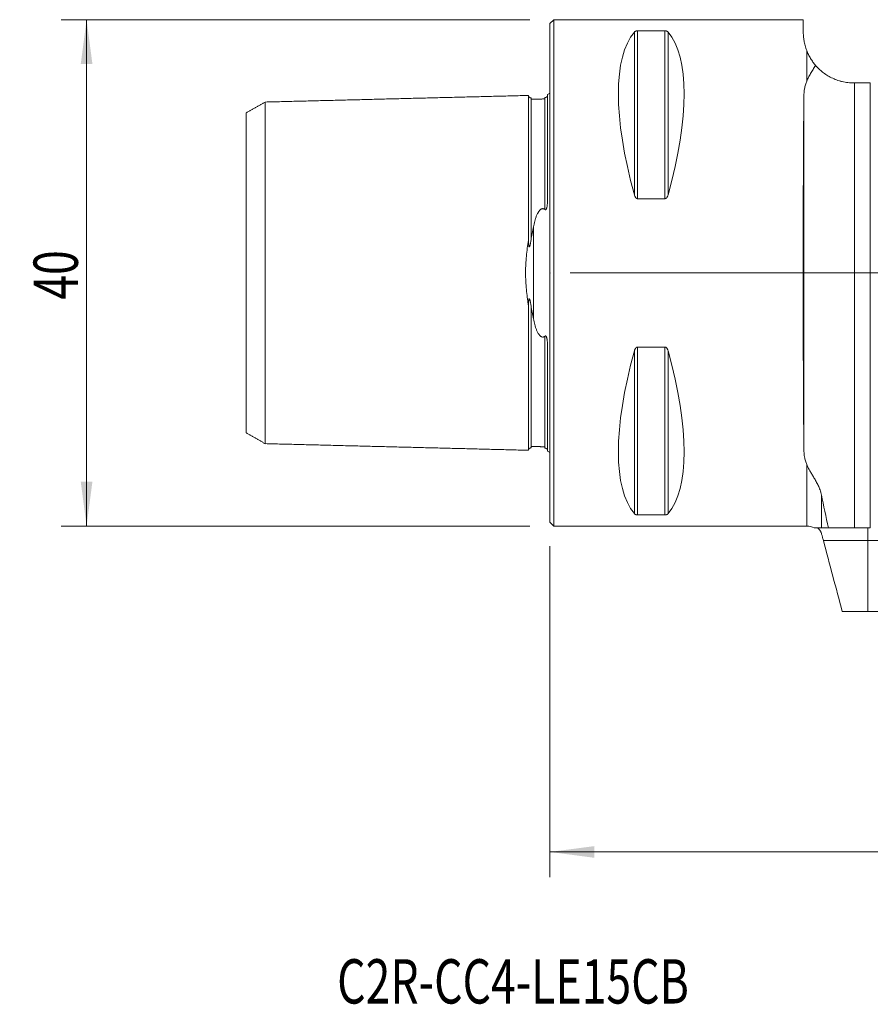
# Model space of a CAD drawing. Units: millimetres. Extents: x -42 to 88, y -58 to 37.
# Drawn here: x -42 to 25, y -58 to 20 of the extents above; entities that cross this region are included whole.
import ezdxf

# ---------------------------------------------------------------- set-up
doc = ezdxf.new("R2010")
doc.units = ezdxf.units.MM
for name, color, linetype in [('1', 4, 'Continuous'), ('2', 7, 'Continuous'), ('SK2', 7, 'Continuous'), ('SK6', 5, 'Continuous')]:
    doc.layers.add(name, color=color, linetype=linetype)
doc.styles.add('iso_b_vert', font='simplex.shx')
doc.dimstyles.get("Standard").update_dxf_attribs({"dimtxt": 0.18, "dimasz": 0.18, "dimexe": 0.18, "dimexo": 0.0625, "dimgap": 0.09, "dimtad": 1, "dimzin": 0, "dimdsep": 52, "dimtxsty": 'Standard', "dimcen": 0.09, "dimadec": 0, "dimazin": 0, "dimtfac": 1, "dimtdec": 4, "dimtofl": 0, "dimtmove": 0, "dimatfit": 3, "dimfxl": 1, "dimtolj": 1, "dimtzin": 0, "dimarcsym": 0})

# ---------------------------------------------------------------- blocks, each defined once
blk = doc.blocks.new('_U0')
at = {"layer": '2', "lineweight": 13}
for p, q in [((1.5875, 0), (88.111274, 0)), ((86.111274, 0), (86.111274, -27)), ((61.5875, -27), (88.111274, -27))]:
    blk.add_line(p, q, dxfattribs=at)
at = {"layer": '2', "lineweight": 18}
for points in [[(86.111274, 0), (86.572058, -3.499998), (85.65049, -3.500002)], [(86.111274, -27), (85.65049, -23.500002), (86.572058, -23.499998)]]:
    blk.add_solid(points, dxfattribs=at)
at = {"layer": '2', "lineweight": 18, "insert": (85.421641, -15.432966), "char_height": 3.5, "attachment_point": 7, "rotation": 90, "line_spacing_factor": 1.084337, "style": 'iso_b_vert'}
blk.add_mtext('\\W0.6740;27', dxfattribs=at)
blk = doc.blocks.new('_U2')
at = {"layer": 'SK2', "lineweight": 13}
for p, q in [((-1.5875, 20), (-38.6, 20)), ((-36.6, -20), (-36.6, 20)), ((-1.5875, -20), (-38.6, -20))]:
    blk.add_line(p, q, dxfattribs=at)
at = {"layer": 'SK2', "lineweight": 18}
for points in [[(-36.6, 20), (-36.139216, 16.500002), (-37.060784, 16.499998)], [(-36.6, -20), (-37.060784, -16.500002), (-36.139216, -16.499998)]]:
    blk.add_solid(points, dxfattribs=at)
at = {"layer": 'SK2', "lineweight": 18, "insert": (-37.289634, -2.117233), "char_height": 3.5, "attachment_point": 7, "rotation": 90, "line_spacing_factor": 1.084337, "style": 'iso_b_vert'}
blk.add_mtext('\\W0.7361;40', dxfattribs=at)
blk = doc.blocks.new('_U4')
at = {"layer": '2', "lineweight": 13}
for p, q in [((0, -21.5875), (0, -47.75)), ((60, -28.5875), (60, -47.75)), ((0, -45.75), (60, -45.75))]:
    blk.add_line(p, q, dxfattribs=at)
at = {"layer": '2', "lineweight": 18}
for points in [[(0, -45.75), (3.499998, -45.289216), (3.500002, -46.210784)], [(60, -45.75), (56.500002, -46.210784), (56.499998, -45.289216)]]:
    blk.add_solid(points, dxfattribs=at)
at = {"layer": '2', "lineweight": 18, "insert": (28.095034, -44.717366), "char_height": 3.5, "attachment_point": 7, "line_spacing_factor": 1.084337, "style": 'iso_b_vert'}
blk.add_mtext('\\W0.6740;60', dxfattribs=at)

msp = doc.modelspace()

# ---------------------------------------------------------------- linework, layer by layer
at = {"layer": '1', "lineweight": 18}
for p, q in [((0.3, 20), (0, 19.7)), ((0, 19.7), (0, -19.7)), ((0.3, 20), (0.3, -20)), ((20, 20), (0.3, 20)), ((20, 20), (20.009, 18.965)), ((6.923, 19.122), (9.077, 19.122)), ((24.049, 15), (24.009, 15)), ((24.049, 15), (25.3, 15)), ((25.3, 15), (25.3, -20.15)), ((-0.2, 14.083), (-0.2, 5.678)), ((9.077, 5.86), (6.923, 5.86)), ((-0.2, -14.083), (-0.2, -5.678)), ((6.923, -5.86), (9.077, -5.86)), ((9.077, -19.122), (6.923, -19.122)), ((0, -19.7), (0.3, -20)), ((0.3, -20), (20.279, -20)), ((21.989, -20.15), (24.049, -20.15)), ((25.3, -20.15), (24.049, -20.15)), ((25.1, -26.75), (23.081, -26.75)), ((28.793, -26.75), (25.1, -26.75))]:
    msp.add_line(p, q, dxfattribs=at)
at = {"layer": '1', "lineweight": 13}
for p, q in [((6.663, 19.025), (6.663, 6.17)), ((6.923, 19.122), (6.923, 5.86)), ((9.077, 19.122), (9.077, 5.86)), ((9.337, 19.025), (9.337, 6.17)), ((20.279, 17.554), (20.279, 15.145)), ((24.049, 15), (24.049, -20.15)), ((20.049, -13.916), (20.049, 13.916)), ((-1.307, 3.629), (-1.307, -3.629)), ((6.663, -6.17), (6.663, -19.025)), ((6.923, -5.86), (6.923, -19.122)), ((9.077, -5.86), (9.077, -19.122)), ((9.337, -6.17), (9.337, -19.025)), ((20.279, -20), (20.279, -15.145)), ((21.438, -17.524), (21.438, -20.15)), ((25.1, -20.15), (25.1, -21.15)), ((25.1, -21.15), (21.599, -21.15)), ((25.1, -26.75), (25.1, -21.15)), ((28.793, -21.15), (25.1, -21.15))]:
    msp.add_line(p, q, dxfattribs=at)
at = {"layer": '1', "lineweight": 18}
for centre, radius, start, end in [((-0.6, 15), 1, 293.57818, 306.87086), ((-0.6, -15), 1, 53.12914, 66.42182), ((20.279, -21.2), 1.2, 60.51816, 90)]:
    msp.add_arc(centre, radius, start, end, dxfattribs=at)
for centre, major_axis, ratio, start_param, end_param in [((16.949, 0), (9.367, -19.742), 0.341999, -2.988866, -2.045273), ((-0.949, 0), (9.367, 19.742), 0.341999, -1.09632, -0.152726), ((20.175, 0), (0, 20), 0.008727, 0.801291, 2.340302), ((16.949, 0), (9.367, 19.742), 0.341999, 2.045273, 2.988866), ((-0.949, 0), (9.367, -19.742), 0.341999, 0.152726, 1.09632)]:
    msp.add_ellipse(centre, major_axis=major_axis, ratio=ratio, start_param=start_param, end_param=end_param, dxfattribs=at)
for points, knots in [([(6.663, 19.025), (6.673, 19.036), (6.684, 19.046), (6.705, 19.062), (6.712, 19.067), (6.729, 19.077), (6.738, 19.082), (6.753, 19.089), (6.758, 19.091), (6.769, 19.095), (6.781, 19.1), (6.793, 19.104), (6.806, 19.107), (6.813, 19.109), (6.836, 19.114), (6.851, 19.117), (6.877, 19.12), (6.886, 19.121), (6.905, 19.122), (6.914, 19.122), (6.923, 19.122)], [0, 0, 0, 0, 0.25, 0.25, 0.375, 0.375, 0.5, 0.5, 0.5625, 0.5625, 0.625, 0.6875, 0.6875, 0.75, 0.75, 0.875, 0.875, 0.9375, 0.9375, 1, 1, 1, 1]), ([(9.077, 19.122), (9.086, 19.122), (9.096, 19.122), (9.114, 19.121), (9.123, 19.12), (9.14, 19.118), (9.148, 19.117), (9.164, 19.114), (9.172, 19.113), (9.186, 19.109), (9.193, 19.108), (9.207, 19.104), (9.213, 19.102), (9.231, 19.095), (9.242, 19.091), (9.262, 19.082), (9.271, 19.077), (9.288, 19.067), (9.295, 19.062), (9.316, 19.046), (9.327, 19.036), (9.337, 19.025)], [0, 0, 0, 0, 0.0625, 0.0625, 0.125, 0.125, 0.1875, 0.1875, 0.25, 0.25, 0.3125, 0.3125, 0.375, 0.375, 0.5, 0.5, 0.625, 0.625, 0.75, 0.75, 1, 1, 1, 1]), ([(20.009, 18.965), (20.01, 18.871), (20.014, 18.771), (20.032, 18.558), (20.046, 18.447), (20.086, 18.211), (20.112, 18.088), (20.182, 17.829), (20.225, 17.695), (20.279, 17.554)], [0, 0, 0, 0, 0.25, 0.25, 0.5, 0.5, 0.75, 0.75, 1, 1, 1, 1]), ([(20.975, 16.393), (20.958, 16.413), (20.941, 16.433), (20.907, 16.475), (20.889, 16.496), (20.838, 16.561), (20.805, 16.605), (20.705, 16.742), (20.641, 16.839), (20.522, 17.037), (20.466, 17.14), (20.365, 17.346), (20.319, 17.451), (20.279, 17.554)], [0, 0, 0, 0, 0.0625, 0.0625, 0.125, 0.125, 0.25, 0.25, 0.5, 0.5, 0.75, 0.75, 1, 1, 1, 1]), ([(20.279, 15.145), (20.32, 15.244), (20.367, 15.343), (20.469, 15.541), (20.525, 15.641), (20.615, 15.794), (20.646, 15.845), (20.71, 15.95), (20.742, 16.003), (20.841, 16.165), (20.908, 16.277), (20.975, 16.393)], [0, 0, 0, 0, 0.25, 0.25, 0.5, 0.5, 0.625, 0.625, 0.75, 0.75, 1, 1, 1, 1]), ([(20.975, 16.393), (20.995, 16.37), (21.016, 16.346), (21.058, 16.299), (21.08, 16.276), (21.145, 16.206), (21.19, 16.161), (21.33, 16.027), (21.428, 15.941), (21.637, 15.776), (21.747, 15.698), (21.923, 15.586), (21.983, 15.55), (22.108, 15.48), (22.171, 15.446), (22.365, 15.35), (22.5, 15.293), (22.71, 15.216), (22.782, 15.192), (22.891, 15.159), (22.928, 15.149), (23.003, 15.128), (23.04, 15.119), (23.228, 15.074), (23.381, 15.047), (23.691, 15.01), (23.849, 15), (24.009, 15)], [0, 0, 0, 0, 0.03125, 0.03125, 0.0625, 0.0625, 0.125, 0.125, 0.25, 0.25, 0.375, 0.375, 0.4375, 0.4375, 0.5, 0.5, 0.625, 0.625, 0.6875, 0.6875, 0.71875, 0.71875, 0.75, 0.75, 0.875, 0.875, 1, 1, 1, 1]), ([(20.279, 15.145), (20.24, 15.049), (20.206, 14.951), (20.149, 14.753), (20.126, 14.652), (20.07, 14.345), (20.051, 14.134), (20.049, 13.916)], [0, 0, 0, 0, 0.25, 0.25, 0.5, 0.5, 1, 1, 1, 1]), ([(-1.7, 14.016), (-1.7, 14.027), (-1.7, 14.004), (-1.7, 13.848), (-1.7, 13.583), (-1.7, 13.098), (-1.7, 12.264), (-1.7, 11.158), (-1.7, 10.123), (-1.7, 8.99), (-1.7, 7.714), (-1.7, 6.299), (-1.7, 5.169), (-1.7, 3.971), (-1.7, 3.092), (-1.7, 2.621), (-1.7, 2.584)], [0, 0, 0, 0, 0.061947, 0.124127, 0.186308, 0.248488, 0.372849, 0.49721, 0.55939, 0.62157, 0.745931, 0.808112, 0.870292, 0.932472, 0.994653, 1, 1, 1, 1]), ([(-1.495, 13.825), (-1.521, 13.825), (-1.559, 13.831), (-1.606, 13.854), (-1.639, 13.879), (-1.666, 13.91), (-1.691, 13.957), (-1.699, 13.994), (-1.7, 14.02)], [0, 0, 0, 0, 0.239506, 0.368426, 0.500072, 0.631706, 0.760593, 1, 1, 1, 1]), ([(-22.5, 13.494), (-22.5, 13.505), (-22.5, 13.482), (-22.5, 13.331), (-22.5, 13.074), (-22.5, 12.602), (-22.5, 11.789), (-22.5, 10.712), (-22.5, 9.701), (-22.5, 8.595), (-22.5, 7.358), (-22.5, 5.983), (-22.5, 4.89), (-22.5, 3.738), (-22.5, 2.53), (-22.5, 1.488), (-22.5, 0.637), (-22.5, 0), (-22.5, -0.637), (-22.5, -1.488), (-22.5, -2.53), (-22.5, -3.738), (-22.5, -4.89), (-22.5, -5.983), (-22.5, -7.358), (-22.5, -8.595), (-22.5, -9.701), (-22.5, -10.712), (-22.5, -11.789), (-22.5, -12.602), (-22.5, -13.074), (-22.5, -13.331), (-22.5, -13.482), (-22.5, -13.505), (-22.5, -13.494)], [0, 0, 0, 0, 0.027768, 0.055546, 0.083325, 0.111103, 0.16666, 0.222216, 0.249995, 0.277773, 0.33333, 0.361108, 0.388887, 0.416665, 0.444443, 0.472222, 0.486111, 0.5, 0.513889, 0.527778, 0.555557, 0.583335, 0.611113, 0.638892, 0.66667, 0.722227, 0.750005, 0.777783, 0.83334, 0.888897, 0.916675, 0.944454, 0.972232, 1, 1, 1, 1]), ([(-1.495, 13.825), (-1.495, 13.825), (-1.495, 13.803), (-1.495, 13.745), (-1.495, 13.713)], [0, 0, 0, 0, 0.558773, 1, 1, 1, 1]), ([(-0.2, 14.001), (-0.2, 13.993), (-0.202, 13.984), (-0.207, 13.97), (-0.209, 13.964), (-0.215, 13.953), (-0.218, 13.947), (-0.226, 13.935), (-0.231, 13.928), (-0.241, 13.917), (-0.244, 13.913), (-0.252, 13.905), (-0.257, 13.901), (-0.267, 13.892), (-0.273, 13.888), (-0.284, 13.881), (-0.288, 13.878), (-0.296, 13.873), (-0.301, 13.87), (-0.309, 13.866), (-0.312, 13.865), (-0.319, 13.862), (-0.322, 13.861), (-0.329, 13.858), (-0.333, 13.857), (-0.341, 13.854), (-0.345, 13.853), (-0.354, 13.851), (-0.358, 13.85), (-0.366, 13.848), (-0.37, 13.847), (-0.378, 13.846), (-0.382, 13.846), (-0.388, 13.845), (-0.392, 13.845), (-0.395, 13.845)], [0, 0, 0, 0, 0.25, 0.25, 0.375, 0.375, 0.5, 0.5, 0.625, 0.625, 0.6875, 0.6875, 0.75, 0.75, 0.8125, 0.8125, 0.84375, 0.84375, 0.875, 0.875, 0.890625, 0.890625, 0.90625, 0.90625, 0.921875, 0.921875, 0.9375, 0.9375, 0.953125, 0.953125, 0.96875, 0.96875, 0.984375, 0.984375, 1, 1, 1, 1]), ([(-0.395, 13.845), (-0.395, 13.839), (-0.395, 13.815), (-0.395, 13.773), (-0.395, 13.74)], [0, 0, 0, 0, 0.398611, 1, 1, 1, 1]), ([(-24, -12.632), (-24, -12.634), (-24, -12.609), (-24, -12.474), (-24, -12.23), (-24, -11.778), (-24, -11.003), (-24, -9.973), (-24, -9.002), (-24, -7.941), (-24, -6.768), (-24, -5.458), (-24, -4.428), (-24, -3.35), (-24, -2.238), (-24, -1.305), (-24, -0.551), (-24, 0), (-24, 0.551), (-24, 1.305), (-24, 2.238), (-24, 3.35), (-24, 4.428), (-24, 5.458), (-24, 6.768), (-24, 7.941), (-24, 9.002), (-24, 9.973), (-24, 11.003), (-24, 11.778), (-24, 12.23), (-24, 12.474), (-24, 12.609), (-24, 12.634), (-24, 12.632)], [0, 0, 0, 0, 0.023359, 0.051397, 0.079435, 0.107473, 0.163548, 0.219624, 0.247661, 0.275699, 0.331775, 0.359812, 0.38785, 0.415888, 0.443926, 0.471963, 0.485982, 0.500001, 0.51402, 0.528039, 0.556077, 0.584114, 0.612152, 0.64019, 0.668228, 0.724303, 0.752341, 0.780378, 0.836454, 0.892529, 0.920567, 0.948605, 0.976643, 1, 1, 1, 1]), ([(-0.395, 5.001), (-0.392, 4.999), (-0.388, 4.996), (-0.382, 4.992), (-0.378, 4.99), (-0.37, 4.987), (-0.366, 4.986), (-0.358, 4.985), (-0.354, 4.985), (-0.345, 4.986), (-0.341, 4.987), (-0.333, 4.99), (-0.329, 4.992), (-0.318, 5), (-0.312, 5.006), (-0.301, 5.02), (-0.296, 5.027), (-0.287, 5.042), (-0.284, 5.049), (-0.273, 5.072), (-0.267, 5.088), (-0.257, 5.119), (-0.252, 5.135), (-0.244, 5.167), (-0.241, 5.183), (-0.231, 5.232), (-0.226, 5.264), (-0.218, 5.328), (-0.215, 5.361), (-0.209, 5.425), (-0.207, 5.457), (-0.202, 5.552), (-0.2, 5.615), (-0.2, 5.678)], [0, 0, 0, 0, 0.015625, 0.015625, 0.03125, 0.03125, 0.046875, 0.046875, 0.0625, 0.0625, 0.078125, 0.078125, 0.09375, 0.09375, 0.125, 0.125, 0.15625, 0.15625, 0.1875, 0.1875, 0.25, 0.25, 0.3125, 0.3125, 0.375, 0.375, 0.5, 0.5, 0.625, 0.625, 0.75, 0.75, 1, 1, 1, 1]), ([(6.923, 5.86), (6.914, 5.86), (6.904, 5.861), (6.886, 5.864), (6.877, 5.867), (6.86, 5.873), (6.852, 5.877), (6.836, 5.886), (6.828, 5.891), (6.814, 5.902), (6.807, 5.908), (6.793, 5.92), (6.787, 5.927), (6.769, 5.947), (6.758, 5.961), (6.738, 5.991), (6.729, 6.006), (6.712, 6.038), (6.705, 6.054), (6.684, 6.102), (6.673, 6.136), (6.663, 6.17)], [0, 0, 0, 0, 0.0625, 0.0625, 0.125, 0.125, 0.1875, 0.1875, 0.25, 0.25, 0.3125, 0.3125, 0.375, 0.375, 0.5, 0.5, 0.625, 0.625, 0.75, 0.75, 1, 1, 1, 1]), ([(9.337, 6.17), (9.327, 6.136), (9.316, 6.102), (9.295, 6.053), (9.288, 6.037), (9.271, 6.006), (9.262, 5.991), (9.247, 5.968), (9.242, 5.961), (9.231, 5.947), (9.219, 5.933), (9.207, 5.92), (9.194, 5.908), (9.187, 5.902), (9.164, 5.886), (9.149, 5.877), (9.123, 5.867), (9.114, 5.864), (9.095, 5.861), (9.086, 5.86), (9.077, 5.86)], [0, 0, 0, 0, 0.25, 0.25, 0.375, 0.375, 0.5, 0.5, 0.5625, 0.5625, 0.625, 0.6875, 0.6875, 0.75, 0.75, 0.875, 0.875, 0.9375, 0.9375, 1, 1, 1, 1]), ([(-1.307, 3.629), (-1.292, 3.706), (-1.276, 3.782), (-1.241, 3.934), (-1.222, 4.009), (-1.181, 4.158), (-1.159, 4.232), (-1.112, 4.377), (-1.086, 4.449), (-1.043, 4.555), (-1.027, 4.59), (-0.995, 4.66), (-0.978, 4.694), (-0.951, 4.745), (-0.941, 4.762), (-0.922, 4.795), (-0.911, 4.812), (-0.879, 4.861), (-0.856, 4.892), (-0.818, 4.937), (-0.805, 4.952), (-0.783, 4.973), (-0.776, 4.98), (-0.76, 4.993), (-0.752, 5), (-0.728, 5.019), (-0.711, 5.03), (-0.683, 5.045), (-0.673, 5.05), (-0.653, 5.058), (-0.638, 5.063), (-0.622, 5.066), (-0.611, 5.069), (-0.605, 5.069), (-0.589, 5.071), (-0.573, 5.072), (-0.556, 5.071), (-0.545, 5.07), (-0.54, 5.069), (-0.524, 5.067), (-0.503, 5.062), (-0.483, 5.054), (-0.464, 5.046), (-0.455, 5.041), (-0.427, 5.026), (-0.411, 5.014), (-0.395, 5.001)], [0, 0, 0, 0, 0.125, 0.125, 0.25, 0.25, 0.375, 0.375, 0.5, 0.5, 0.5625, 0.5625, 0.625, 0.625, 0.65625, 0.65625, 0.6875, 0.6875, 0.75, 0.75, 0.78125, 0.78125, 0.796875, 0.796875, 0.8125, 0.8125, 0.84375, 0.84375, 0.859375, 0.859375, 0.875, 0.882813, 0.882813, 0.890625, 0.890625, 0.90625, 0.914063, 0.914063, 0.921875, 0.921875, 0.9375, 0.953125, 0.953125, 0.96875, 0.96875, 1, 1, 1, 1]), ([(-1.7, -2.584), (-1.717, -2.48), (-1.733, -2.375), (-1.763, -2.165), (-1.778, -2.059), (-1.819, -1.74), (-1.844, -1.526), (-1.885, -1.096), (-1.901, -0.88), (-1.923, -0.444), (-1.929, -0.224), (-1.929, 0.053), (-1.928, 0.109), (-1.927, 0.22), (-1.926, 0.276), (-1.921, 0.442), (-1.917, 0.553), (-1.901, 0.883), (-1.884, 1.1), (-1.844, 1.53), (-1.819, 1.744), (-1.764, 2.166), (-1.733, 2.376), (-1.7, 2.584)], [0, 0, 0, 0, 0.0625, 0.0625, 0.125, 0.125, 0.25, 0.25, 0.375, 0.375, 0.5, 0.5, 0.53125, 0.53125, 0.5625, 0.5625, 0.625, 0.625, 0.75, 0.75, 0.875, 0.875, 1, 1, 1, 1]), ([(-1.7, 2.584), (-1.7, 2.535), (-1.699, 2.487), (-1.697, 2.389), (-1.695, 2.341), (-1.69, 2.267), (-1.688, 2.243), (-1.684, 2.194), (-1.681, 2.17), (-1.676, 2.133), (-1.674, 2.121), (-1.67, 2.103), (-1.669, 2.097), (-1.666, 2.085), (-1.664, 2.079), (-1.66, 2.068), (-1.658, 2.062), (-1.654, 2.054), (-1.652, 2.052), (-1.649, 2.048), (-1.647, 2.046), (-1.642, 2.044), (-1.64, 2.043), (-1.636, 2.044), (-1.634, 2.045), (-1.63, 2.048), (-1.628, 2.049), (-1.625, 2.053), (-1.623, 2.055), (-1.619, 2.061), (-1.616, 2.066), (-1.612, 2.076), (-1.609, 2.081), (-1.603, 2.096), (-1.599, 2.107), (-1.589, 2.139), (-1.582, 2.161), (-1.571, 2.205), (-1.565, 2.228), (-1.555, 2.273), (-1.55, 2.296), (-1.536, 2.365), (-1.527, 2.411), (-1.511, 2.503), (-1.503, 2.549), (-1.495, 2.596)], [0, 0, 0, 0, 0.125, 0.125, 0.25, 0.25, 0.3125, 0.3125, 0.375, 0.375, 0.40625, 0.40625, 0.421875, 0.421875, 0.4375, 0.4375, 0.453125, 0.453125, 0.460938, 0.460938, 0.46875, 0.46875, 0.476563, 0.476563, 0.484375, 0.484375, 0.492188, 0.492188, 0.5, 0.5, 0.515625, 0.515625, 0.53125, 0.53125, 0.5625, 0.5625, 0.625, 0.625, 0.6875, 0.6875, 0.75, 0.75, 0.875, 0.875, 1, 1, 1, 1]), ([(-1.495, -2.596), (-1.503, -2.55), (-1.51, -2.504), (-1.527, -2.412), (-1.536, -2.366), (-1.55, -2.298), (-1.554, -2.276), (-1.565, -2.231), (-1.57, -2.208), (-1.581, -2.164), (-1.588, -2.142), (-1.598, -2.11), (-1.602, -2.099), (-1.608, -2.084), (-1.61, -2.079), (-1.615, -2.069), (-1.617, -2.065), (-1.623, -2.056), (-1.626, -2.052), (-1.631, -2.047), (-1.633, -2.045), (-1.637, -2.044), (-1.639, -2.043), (-1.643, -2.044), (-1.644, -2.044), (-1.646, -2.046), (-1.647, -2.046), (-1.65, -2.049), (-1.651, -2.051), (-1.656, -2.058), (-1.659, -2.064), (-1.663, -2.075), (-1.665, -2.081), (-1.668, -2.093), (-1.669, -2.099), (-1.673, -2.118), (-1.675, -2.13), (-1.681, -2.167), (-1.684, -2.191), (-1.688, -2.241), (-1.69, -2.265), (-1.695, -2.339), (-1.697, -2.388), (-1.699, -2.486), (-1.7, -2.535), (-1.7, -2.584)], [0, 0, 0, 0, 0.125, 0.125, 0.25, 0.25, 0.3125, 0.3125, 0.375, 0.375, 0.4375, 0.4375, 0.46875, 0.46875, 0.484375, 0.484375, 0.5, 0.5, 0.515625, 0.515625, 0.523438, 0.523438, 0.53125, 0.53125, 0.535156, 0.535156, 0.539063, 0.539063, 0.546875, 0.546875, 0.5625, 0.5625, 0.578125, 0.578125, 0.59375, 0.59375, 0.625, 0.625, 0.6875, 0.6875, 0.75, 0.75, 0.875, 0.875, 1, 1, 1, 1]), ([(-1.7, -2.584), (-1.7, -2.621), (-1.7, -3.092), (-1.7, -3.971), (-1.7, -5.169), (-1.7, -6.299), (-1.7, -7.714), (-1.7, -8.99), (-1.7, -10.123), (-1.7, -11.158), (-1.7, -12.264), (-1.7, -13.098), (-1.7, -13.583), (-1.7, -13.848), (-1.7, -14.004), (-1.7, -14.027), (-1.7, -14.016)], [0, 0, 0, 0, 0.005347, 0.067528, 0.129708, 0.191888, 0.254069, 0.37843, 0.44061, 0.50279, 0.627151, 0.751512, 0.813692, 0.875873, 0.938053, 1, 1, 1, 1]), ([(-0.395, -5.001), (-0.411, -5.014), (-0.427, -5.026), (-0.454, -5.041), (-0.463, -5.046), (-0.483, -5.054), (-0.493, -5.058), (-0.513, -5.064), (-0.529, -5.068), (-0.545, -5.07), (-0.556, -5.071), (-0.561, -5.072), (-0.588, -5.072), (-0.61, -5.07), (-0.636, -5.063), (-0.641, -5.061), (-0.652, -5.058), (-0.657, -5.056), (-0.671, -5.05), (-0.681, -5.046), (-0.7, -5.036), (-0.709, -5.031), (-0.726, -5.019), (-0.735, -5.013), (-0.759, -4.995), (-0.774, -4.982), (-0.803, -4.954), (-0.817, -4.939), (-0.855, -4.894), (-0.878, -4.862), (-0.921, -4.798), (-0.94, -4.765), (-0.977, -4.697), (-0.994, -4.662), (-1.026, -4.593), (-1.042, -4.558), (-1.071, -4.486), (-1.084, -4.451), (-1.111, -4.378), (-1.123, -4.342), (-1.159, -4.232), (-1.181, -4.158), (-1.222, -4.009), (-1.241, -3.934), (-1.276, -3.782), (-1.292, -3.706), (-1.307, -3.629)], [0, 0, 0, 0, 0.03125, 0.03125, 0.046875, 0.046875, 0.0625, 0.0625, 0.078125, 0.085938, 0.085938, 0.09375, 0.09375, 0.125, 0.125, 0.132813, 0.132813, 0.140625, 0.140625, 0.15625, 0.15625, 0.171875, 0.171875, 0.1875, 0.1875, 0.21875, 0.21875, 0.25, 0.25, 0.3125, 0.3125, 0.375, 0.375, 0.4375, 0.4375, 0.5, 0.5, 0.5625, 0.5625, 0.625, 0.625, 0.75, 0.75, 0.875, 0.875, 1, 1, 1, 1]), ([(-0.2, -5.678), (-0.2, -5.615), (-0.202, -5.552), (-0.207, -5.457), (-0.209, -5.425), (-0.215, -5.361), (-0.218, -5.329), (-0.226, -5.265), (-0.231, -5.233), (-0.241, -5.184), (-0.244, -5.168), (-0.252, -5.136), (-0.257, -5.12), (-0.267, -5.088), (-0.273, -5.072), (-0.284, -5.049), (-0.288, -5.041), (-0.296, -5.027), (-0.301, -5.019), (-0.309, -5.009), (-0.312, -5.006), (-0.319, -5), (-0.322, -4.997), (-0.329, -4.992), (-0.333, -4.99), (-0.341, -4.987), (-0.345, -4.986), (-0.354, -4.985), (-0.358, -4.985), (-0.366, -4.986), (-0.37, -4.987), (-0.378, -4.99), (-0.382, -4.992), (-0.388, -4.996), (-0.392, -4.999), (-0.395, -5.001)], [0, 0, 0, 0, 0.25, 0.25, 0.375, 0.375, 0.5, 0.5, 0.625, 0.625, 0.6875, 0.6875, 0.75, 0.75, 0.8125, 0.8125, 0.84375, 0.84375, 0.875, 0.875, 0.890625, 0.890625, 0.90625, 0.90625, 0.921875, 0.921875, 0.9375, 0.9375, 0.953125, 0.953125, 0.96875, 0.96875, 0.984375, 0.984375, 1, 1, 1, 1]), ([(6.663, -6.17), (6.673, -6.136), (6.684, -6.102), (6.705, -6.053), (6.712, -6.037), (6.729, -6.006), (6.738, -5.991), (6.753, -5.968), (6.758, -5.961), (6.769, -5.947), (6.781, -5.933), (6.793, -5.92), (6.806, -5.908), (6.813, -5.902), (6.836, -5.886), (6.851, -5.877), (6.877, -5.867), (6.886, -5.864), (6.905, -5.861), (6.914, -5.86), (6.923, -5.86)], [0, 0, 0, 0, 0.25, 0.25, 0.375, 0.375, 0.5, 0.5, 0.5625, 0.5625, 0.625, 0.6875, 0.6875, 0.75, 0.75, 0.875, 0.875, 0.9375, 0.9375, 1, 1, 1, 1]), ([(9.077, -5.86), (9.086, -5.86), (9.096, -5.861), (9.114, -5.864), (9.123, -5.867), (9.14, -5.873), (9.148, -5.877), (9.164, -5.886), (9.172, -5.891), (9.186, -5.902), (9.193, -5.908), (9.207, -5.92), (9.213, -5.927), (9.231, -5.947), (9.242, -5.961), (9.262, -5.991), (9.271, -6.006), (9.288, -6.038), (9.295, -6.054), (9.316, -6.102), (9.327, -6.136), (9.337, -6.17)], [0, 0, 0, 0, 0.0625, 0.0625, 0.125, 0.125, 0.1875, 0.1875, 0.25, 0.25, 0.3125, 0.3125, 0.375, 0.375, 0.5, 0.5, 0.625, 0.625, 0.75, 0.75, 1, 1, 1, 1]), ([(-1.7, -14.02), (-1.699, -13.994), (-1.691, -13.957), (-1.666, -13.91), (-1.639, -13.879), (-1.606, -13.854), (-1.559, -13.831), (-1.521, -13.825), (-1.495, -13.825)], [0, 0, 0, 0, 0.239407, 0.368294, 0.499928, 0.631574, 0.760494, 1, 1, 1, 1]), ([(-1.495, -13.713), (-1.495, -13.745), (-1.495, -13.803), (-1.495, -13.825), (-1.495, -13.825)], [0, 0, 0, 0, 0.442559, 1, 1, 1, 1]), ([(-0.395, -13.74), (-0.395, -13.773), (-0.395, -13.815), (-0.395, -13.839), (-0.395, -13.845)], [0, 0, 0, 0, 0.601388, 1, 1, 1, 1]), ([(-0.395, -13.845), (-0.392, -13.845), (-0.388, -13.845), (-0.382, -13.846), (-0.378, -13.846), (-0.37, -13.847), (-0.366, -13.848), (-0.358, -13.85), (-0.354, -13.851), (-0.345, -13.853), (-0.341, -13.854), (-0.333, -13.857), (-0.329, -13.858), (-0.318, -13.862), (-0.312, -13.865), (-0.301, -13.87), (-0.296, -13.873), (-0.287, -13.878), (-0.284, -13.881), (-0.273, -13.888), (-0.267, -13.892), (-0.257, -13.901), (-0.252, -13.905), (-0.244, -13.913), (-0.241, -13.917), (-0.231, -13.928), (-0.226, -13.934), (-0.218, -13.947), (-0.215, -13.953), (-0.209, -13.964), (-0.207, -13.97), (-0.202, -13.984), (-0.2, -13.993), (-0.2, -14.001)], [0, 0, 0, 0, 0.015625, 0.015625, 0.03125, 0.03125, 0.046875, 0.046875, 0.0625, 0.0625, 0.078125, 0.078125, 0.09375, 0.09375, 0.125, 0.125, 0.15625, 0.15625, 0.1875, 0.1875, 0.25, 0.25, 0.3125, 0.3125, 0.375, 0.375, 0.5, 0.5, 0.625, 0.625, 0.75, 0.75, 1, 1, 1, 1]), ([(20.049, -13.916), (20.051, -14.134), (20.07, -14.345), (20.126, -14.652), (20.149, -14.753), (20.206, -14.951), (20.24, -15.049), (20.279, -15.145)], [0, 0, 0, 0, 0.5, 0.5, 0.75, 0.75, 1, 1, 1, 1]), ([(21.438, -17.524), (21.432, -17.491), (21.424, -17.459), (21.409, -17.394), (21.4, -17.362), (21.373, -17.267), (21.354, -17.205), (21.289, -17.023), (21.24, -16.908), (21.161, -16.74), (21.134, -16.686), (21.078, -16.578), (21.049, -16.526), (20.964, -16.373), (20.907, -16.275), (20.794, -16.088), (20.738, -15.997), (20.631, -15.821), (20.58, -15.735), (20.483, -15.565), (20.437, -15.481), (20.353, -15.313), (20.314, -15.23), (20.279, -15.145)], [0, 0, 0, 0, 0.03125, 0.03125, 0.0625, 0.0625, 0.125, 0.125, 0.25, 0.25, 0.3125, 0.3125, 0.375, 0.375, 0.5, 0.5, 0.625, 0.625, 0.75, 0.75, 0.875, 0.875, 1, 1, 1, 1]), ([(6.923, -19.122), (6.914, -19.122), (6.904, -19.122), (6.886, -19.121), (6.877, -19.12), (6.86, -19.118), (6.852, -19.117), (6.836, -19.114), (6.828, -19.113), (6.814, -19.109), (6.807, -19.108), (6.793, -19.104), (6.787, -19.102), (6.769, -19.095), (6.758, -19.091), (6.738, -19.082), (6.729, -19.077), (6.712, -19.067), (6.705, -19.062), (6.684, -19.046), (6.673, -19.036), (6.663, -19.025)], [0, 0, 0, 0, 0.0625, 0.0625, 0.125, 0.125, 0.1875, 0.1875, 0.25, 0.25, 0.3125, 0.3125, 0.375, 0.375, 0.5, 0.5, 0.625, 0.625, 0.75, 0.75, 1, 1, 1, 1]), ([(9.337, -19.025), (9.327, -19.036), (9.316, -19.046), (9.295, -19.062), (9.288, -19.067), (9.271, -19.077), (9.262, -19.082), (9.247, -19.089), (9.242, -19.091), (9.231, -19.095), (9.219, -19.1), (9.207, -19.104), (9.194, -19.107), (9.187, -19.109), (9.164, -19.114), (9.149, -19.117), (9.123, -19.12), (9.114, -19.121), (9.095, -19.122), (9.086, -19.122), (9.077, -19.122)], [0, 0, 0, 0, 0.25, 0.25, 0.375, 0.375, 0.5, 0.5, 0.5625, 0.5625, 0.625, 0.6875, 0.6875, 0.75, 0.75, 0.875, 0.875, 0.9375, 0.9375, 1, 1, 1, 1]), ([(21.438, -20.15), (21.435, -20.15), (21.43, -20.15), (21.424, -20.15), (21.422, -20.15), (21.42, -20.15), (21.42, -20.15), (21.419, -20.15), (21.411, -20.15), (21.387, -20.15), (21.36, -20.15), (21.3, -20.15), (21.255, -20.15), (21.184, -20.15), (21.16, -20.15), (21.111, -20.15), (21.087, -20.15), (21.04, -20.15), (21.017, -20.15), (20.974, -20.15), (20.954, -20.15), (20.918, -20.15), (20.903, -20.15), (20.879, -20.15), (20.87, -20.15), (20.862, -20.15), (20.86, -20.15), (20.86, -20.15)], [0, 0, 0, 0, 0.023555, 0.035333, 0.041221, 0.041221, 0.044166, 0.044166, 0.04711, 0.09422, 0.188441, 0.188441, 0.376881, 0.376881, 0.471102, 0.471102, 0.565322, 0.565322, 0.659543, 0.659543, 0.753763, 0.753763, 0.847983, 0.847983, 0.942204, 0.942204, 1, 1, 1, 1]), ([(21.438, -20.574), (21.428, -20.54), (21.417, -20.508), (21.392, -20.449), (21.378, -20.422), (21.357, -20.383), (21.349, -20.37), (21.334, -20.346), (21.326, -20.335), (21.303, -20.301), (21.287, -20.281), (21.255, -20.245), (21.239, -20.229), (21.216, -20.208), (21.209, -20.202), (21.194, -20.19), (21.187, -20.185), (21.167, -20.17), (21.155, -20.163), (21.134, -20.153), (21.126, -20.15), (21.12, -20.15)], [0, 0, 0, 0, 0.125, 0.125, 0.25, 0.25, 0.3125, 0.3125, 0.375, 0.375, 0.5, 0.5, 0.625, 0.625, 0.6875, 0.6875, 0.75, 0.75, 0.875, 0.875, 1, 1, 1, 1]), ([(21.438, -20.15), (21.503, -20.15), (21.582, -20.15), (21.767, -20.15), (21.872, -20.15), (21.989, -20.15)], [0, 0, 0, 0, 0.5, 0.5, 1, 1, 1, 1]), ([(21.438, -20.574), (21.451, -20.616), (21.464, -20.66), (21.484, -20.729), (21.49, -20.753), (21.504, -20.8), (21.51, -20.825), (21.531, -20.898), (21.544, -20.947), (21.572, -21.048), (21.585, -21.098), (21.599, -21.15)], [0, 0, 0, 0, 0.25, 0.25, 0.375, 0.375, 0.5, 0.5, 0.75, 0.75, 1, 1, 1, 1])]:
    msp.add_open_spline(points, degree=3, knots=knots, dxfattribs=at)
for points, degree in [([(-1.7, 14.016), (-12.1, 13.755), (-22.5, 13.494)], 2), ([(-22.5, 13.497), (-23.25, 13.065), (-24, 12.632)], 2), ([(-0.395, 13.74), (-0.945, 13.727), (-1.495, 13.713)], 2), ([(-1.495, 2.596), (-1.437, 2.948), (-1.374, 3.292), (-1.307, 3.629)], 3), ([(-1.307, -3.629), (-1.374, -3.292), (-1.437, -2.948), (-1.495, -2.596)], 3), ([(-24, -12.632), (-23.25, -13.065), (-22.5, -13.497)], 2), ([(-22.5, -13.494), (-12.1, -13.755), (-1.7, -14.016)], 2), ([(-1.495, -13.713), (-0.945, -13.727), (-0.395, -13.74)], 2), ([(21.989, -20.15), (21.797, -19.274), (21.613, -18.399), (21.438, -17.524)], 3), ([(21.599, -21.15), (22.091, -23.017), (22.586, -24.884), (23.081, -26.75)], 3)]:
    msp.add_open_spline(points, degree=degree, dxfattribs=at)
at = {"layer": '1', "lineweight": 13}
for points, knots in [([(-1.495, 13.713), (-1.495, 13.691), (-1.495, 13.603), (-1.495, 13.393), (-1.495, 12.913), (-1.495, 12.087), (-1.495, 10.992), (-1.495, 9.965), (-1.495, 8.843), (-1.495, 7.581), (-1.495, 6.181), (-1.495, 5.065), (-1.495, 3.884), (-1.495, 3.043), (-1.495, 2.608), (-1.495, 2.596)], [0, 0, 0, 0, 0.028317, 0.097585, 0.166854, 0.30539, 0.443927, 0.513195, 0.582463, 0.721, 0.790268, 0.859536, 0.928805, 0.998073, 1, 1, 1, 1]), ([(-0.395, 13.74), (-0.395, 13.718), (-0.395, 13.631), (-0.395, 13.42), (-0.395, 12.939), (-0.395, 12.112), (-0.395, 11.015), (-0.395, 9.988), (-0.395, 8.864), (-0.395, 7.6), (-0.395, 6.198), (-0.395, 5.431), (-0.395, 5.024), (-0.395, 5.001)], [0, 0, 0, 0, 0.032743, 0.112954, 0.193165, 0.353586, 0.514008, 0.594219, 0.674429, 0.834851, 0.915062, 0.995273, 1, 1, 1, 1]), ([(-1.495, -2.596), (-1.495, -2.608), (-1.495, -3.043), (-1.495, -3.884), (-1.495, -5.065), (-1.495, -6.181), (-1.495, -7.581), (-1.495, -8.843), (-1.495, -9.965), (-1.495, -10.992), (-1.495, -12.087), (-1.495, -12.913), (-1.495, -13.393), (-1.495, -13.603), (-1.495, -13.691), (-1.495, -13.713)], [0, 0, 0, 0, 0.001927, 0.071195, 0.140464, 0.209732, 0.279, 0.417537, 0.486805, 0.556073, 0.69461, 0.833146, 0.902414, 0.971683, 1, 1, 1, 1]), ([(-0.395, -5.001), (-0.395, -5.024), (-0.395, -5.431), (-0.395, -6.198), (-0.395, -7.6), (-0.395, -8.864), (-0.395, -9.988), (-0.395, -11.015), (-0.395, -12.112), (-0.395, -12.939), (-0.395, -13.42), (-0.395, -13.631), (-0.395, -13.718), (-0.395, -13.74)], [0, 0, 0, 0, 0.004727, 0.084938, 0.165149, 0.325571, 0.405781, 0.485992, 0.646414, 0.806835, 0.887046, 0.967257, 1, 1, 1, 1])]:
    msp.add_open_spline(points, degree=3, knots=knots, dxfattribs=at)
at = {"layer": '1', "lineweight": 18}
msp.add_point((0, 0), dxfattribs=at)

# ---------------------------------------------------------------- texts
at = {"layer": 'SK6', "lineweight": 18, "insert": (-16.809, -57.724), "char_height": 3.5, "attachment_point": 7, "line_spacing_factor": 1.084337, "style": 'iso_b_vert'}
msp.add_mtext('\\W0.7374;C2R-CC4-LE15CB', dxfattribs=at)

# ---------------------------------------------------------------- dimensions: what is measured, and where the dimension line sits
at = {"layer": '2', "lineweight": 18}
dim = msp.add_linear_dim(base=(86.111, -27), p1=(0, 0), p2=(60, -27), angle=90, dimstyle='Standard', override={"dimtxt": 3.5, "dimasz": 3.5, "dimexe": 2, "dimexo": 1.5875, "dimgap": 1.75, "dimtad": 1, "dimtih": 0, "dimtoh": 0, "dimdec": 2, "dimlfac": 1, "dimzin": 8, "dimdsep": 46, "dimlunit": 2, "dimpost": '<>', "dimtxsty": 'iso_b_vert', "dimsah": 1, "dimse1": 0, "dimse2": 0, "dimsd1": 0, "dimsd2": 0, "dimclrd": 2, "dimclre": 2, "dimclrt": 2, "dimtol": 0, "dimtm": -0.1, "dimtfac": 1, "dimtdec": 2, "dimtofl": 1, "dimtmove": 0, "dimtzin": 8, "dimlwd": 13, "dimlwe": 13}, dxfattribs=at)
dim.commit()
dim.dimension.update_dxf_attribs({"geometry": '_U0', "text_midpoint": (86.111, -13.5)})
dim = msp.add_linear_dim(base=(60, -45.75), p1=(0, -20), p2=(60, -27), dimstyle='Standard', override={"dimtxt": 3.5, "dimasz": 3.5, "dimexe": 2, "dimexo": 1.5875, "dimgap": 1.75, "dimtad": 1, "dimtih": 1, "dimtoh": 0, "dimdec": 1, "dimlfac": 1, "dimzin": 8, "dimdsep": 46, "dimlunit": 2, "dimpost": '<>', "dimtxsty": 'iso_b_vert', "dimsah": 1, "dimse1": 0, "dimse2": 0, "dimsd1": 0, "dimsd2": 0, "dimclrd": 2, "dimclre": 2, "dimclrt": 2, "dimtol": 0, "dimtm": -0.1, "dimtfac": 1, "dimtdec": 2, "dimtofl": 1, "dimtmove": 0, "dimtzin": 8, "dimlwd": 13, "dimlwe": 13}, dxfattribs=at)
dim.commit()
dim.dimension.update_dxf_attribs({"geometry": '_U4', "text_midpoint": (30, -45.75)})
at = {"layer": 'SK2', "lineweight": 18}
dim = msp.add_linear_dim(base=(-36.6, 20), p1=(0, -20), p2=(0, 20), angle=90, dimstyle='Standard', override={"dimtxt": 3.5, "dimasz": 3.5, "dimexe": 2, "dimexo": 1.5875, "dimgap": 1.75, "dimtad": 1, "dimtih": 0, "dimtoh": 0, "dimdec": 2, "dimlfac": 1, "dimzin": 8, "dimdsep": 46, "dimlunit": 2, "dimpost": '<>', "dimtxsty": 'iso_b_vert', "dimsah": 1, "dimse1": 0, "dimse2": 0, "dimsd1": 0, "dimsd2": 0, "dimclrd": 2, "dimclre": 2, "dimclrt": 2, "dimtol": 0, "dimtm": -0.1, "dimtfac": 1, "dimtdec": 2, "dimtofl": 1, "dimtmove": 0, "dimtzin": 8, "dimlwd": 13, "dimlwe": 13}, dxfattribs=at)
dim.commit()
dim.dimension.update_dxf_attribs({"geometry": '_U2', "text_midpoint": (-36.6, 0)})

doc.saveas('drawing.dxf')
